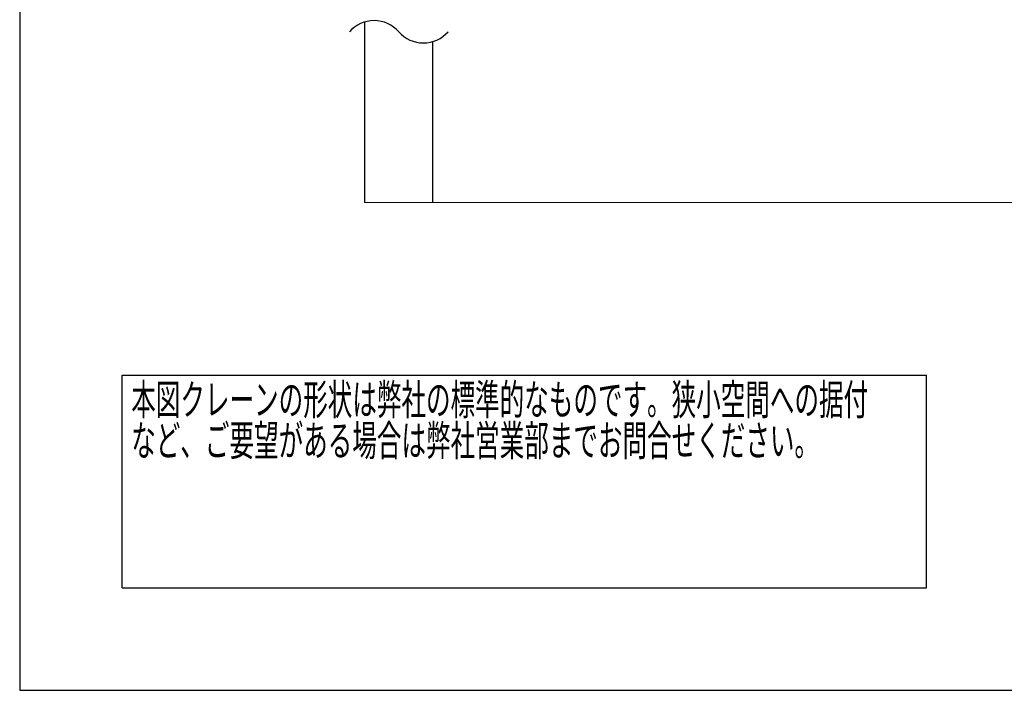
# Model space of a CAD drawing. Units: millimetres. Extents: x -185 to 185, y -134 to 137.
# Drawn here: x -185 to -89, y -134 to -68 of the extents above; entities that cross this region are included whole.
import ezdxf
from ezdxf.enums import TextEntityAlignment as Align

# ---------------------------------------------------------------- set-up
doc = ezdxf.new("R2010")
doc.units = ezdxf.units.MM
doc.header["$LTSCALE"] = 0.25
doc.layers.add('Layer0016', color=7, linetype='Continuous')
doc.styles.add('dcStyle0', font='txt.shx', dxfattribs={"width": 0.705882, "bigfont": 'bigfont'})

# ---------------------------------------------------------------- blocks, each defined once
blk = doc.blocks.new('DC_GROUP_HDOU0510-R0_39')
at = {"color": 2, "linetype": 'Continuous', "lineweight": 25}
for p, q in [((-175, -102.7), (-96.4, -102.7)), ((-175, -123.5), (-175, -102.7)), ((-96.4, -123.5), (-96.4, -102.7)), ((-175, -123.5), (-96.4, -123.5))]:
    blk.add_line(p, q, dxfattribs=at)
at = {"color": 2, "style": 'dcStyle0'}
for s, width, p, p2 in [('本図クレーンの形状は弊社の標準的なものです。狭小空間への据付', 0.938547, (-174.1, -106.6), (-102.1, -106.6)), ('など、ご要望がある場合は弊社営業部までお問合せください。', 0.938922, (-174.1, -110.6), (-106.9, -110.6))]:
    blk.add_text(s, height=3, dxfattribs=dict(at, width=width)).set_placement(p, p2, align=Align.FIT)

msp = doc.modelspace()

# ---------------------------------------------------------------- linework, layer by layer
at = {"color": 4, "linetype": 'Continuous', "lineweight": 25}
for p, q in [((-185, 133.5), (-185, -133.5)), ((-185, -133.5), (185, -133.5))]:
    msp.add_line(p, q, dxfattribs=at)
at = {"layer": 'Layer0016', "color": 8, "linetype": 'Continuous', "lineweight": 25}
for p, q in [((-151.294, -68.22), (-151.294, -85.839)), ((-144.627, -85.839), (-144.627, -70.125))]:
    msp.add_line(p, q, dxfattribs=at)
at = {"layer": 'Layer0016', "color": 8, "linetype": 'Continuous', "lineweight": 13}
msp.add_line((39.623, -85.839), (-151.294, -85.839), dxfattribs=at)
at = {"layer": 'Layer0016', "color": 8, "linetype": 'Continuous', "lineweight": 25}
for centre, start, end in [((-150.37, -71.298), 41.40956, 138.59044), ((-145.551, -67.047), 221.40956, 318.59044)]:
    msp.add_arc(centre, 3.213, start, end, dxfattribs=at)

# ---------------------------------------------------------------- block references
at = {"linetype": 'Continuous'}
msp.add_blockref('DC_GROUP_HDOU0510-R0_39', (0, 0), dxfattribs=at)

doc.saveas('drawing.dxf')
